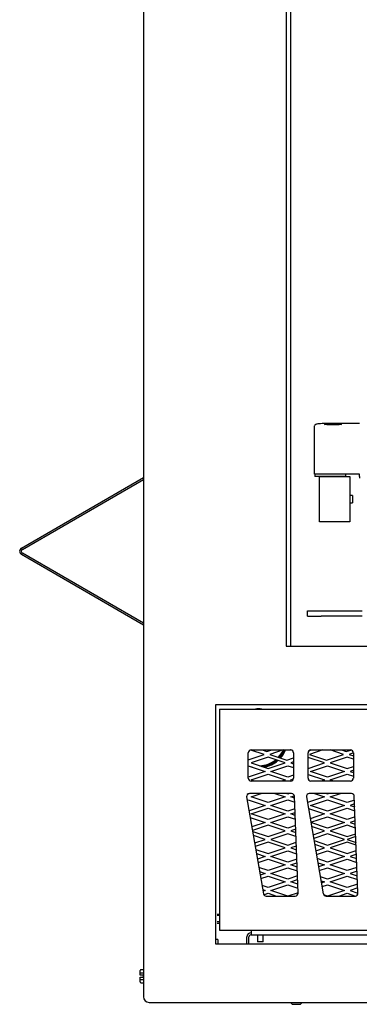
# Model space of a CAD drawing. Units: inches. Extents: x 24 to 190, y -82 to 31.
# Drawn here: x 73 to 81, y -82 to -60 of the extents above; entities that cross this region are included whole.
import ezdxf
from ezdxf.lldxf.tags import DXFTag

# ---------------------------------------------------------------- set-up
doc = ezdxf.new("R2010")
doc.units = ezdxf.units.IN
doc.header["$MEASUREMENT"] = 0
for name, color, linetype in [('30076', 7, 'Continuous'), ('30117', 7, 'Continuous'), ('30161', 7, 'Continuous'), ('30165', 7, 'Continuous'), ('30203', 7, 'Continuous'), ('30231', 7, 'Continuous'), ('30592', 7, 'Continuous'), ('44085', 7, 'Continuous'), ('Default', 7, 'Continuous'), ('PL24172', 7, 'Continuous'), ('PL68773', 7, 'Continuous'), ('PL68777', 7, 'Continuous'), ('PL68839', 7, 'Continuous'), ('PL68881', 7, 'Continuous'), ('PL68889', 7, 'Continuous'), ('PL68923', 7, 'Continuous'), ('PL68941', 7, 'Continuous'), ('PL68952', 7, 'Continuous')]:
    doc.layers.add(name, color=color, linetype=linetype)
tags = doc.linetypes.add('HIDDEN2', pattern=[0.1875, 0.125, -0.0625]).pattern_tags.tags
tags[6:7] = [DXFTag(74, 4), DXFTag(75, 0), DXFTag(340, '0'), DXFTag(46, 0.0), DXFTag(50, 0.0), DXFTag(44, 0.0), DXFTag(45, 0.0)]
tags[4:5] = [DXFTag(74, 4), DXFTag(75, 0), DXFTag(340, '0'), DXFTag(46, 0.0), DXFTag(50, 0.0), DXFTag(44, 0.0), DXFTag(45, 0.0)]

# ---------------------------------------------------------------- blocks, each defined once
blk = doc.blocks.new('SE')
at = {"layer": '30076', "color": 7, "linetype": 'Continuous'}
for p, q in [((78.519, -80.455), (78.519, -80.463)), ((78.763, -80.463), (78.763, -80.455)), ((78.578, -80.56), (78.578, -80.713)), ((78.703, -80.713), (78.578, -80.713)), ((78.703, -80.713), (78.703, -80.56)), ((79.316, -82.049), (79.316, -82.061)), ((79.56, -82.061), (79.316, -82.061)), ((79.316, -82.061), (79.346, -82.091)), ((79.53, -82.091), (79.56, -82.061)), ((79.56, -82.061), (79.56, -82.049)), ((79.346, -82.091), (79.53, -82.091))]:
    blk.add_line(p, q, dxfattribs=at)
at = {"layer": '30117', "color": 7, "linetype": 'Continuous'}
for p, q in [((80.676, -70.872), (80.621, -70.872)), ((80.676, -70.872), (80.676, -71.031)), ((80.621, -71.031), (80.676, -71.031))]:
    blk.add_line(p, q, dxfattribs=at)
at = {"layer": '30161', "color": 7, "linetype": 'Continuous'}
for p, q in [((75.989, -81.407), (75.989, -81.344)), ((75.989, -81.447), (75.989, -81.407)), ((76.005, -81.326), (76.062, -81.326)), ((76.005, -81.398), (76.062, -81.398)), ((76.005, -81.447), (75.989, -81.447)), ((75.989, -81.534), (75.989, -81.494)), ((75.989, -81.494), (76.005, -81.494)), ((75.989, -81.597), (75.989, -81.534)), ((76.052, -81.447), (76.005, -81.447)), ((76.005, -81.494), (76.052, -81.494)), ((76.005, -81.543), (76.062, -81.543)), ((76.005, -81.615), (76.062, -81.615)), ((76.052, -81.447), (76.052, -81.494))]:
    blk.add_line(p, q, dxfattribs=at)
for centre, major_axis, ratio, start_param, end_param in [((76.005, -81.344), (0, -0.018), 0.866025, 3.141593, 4.712389), ((76.005, -81.407), (-0.0156, 0), 0.57735, 4.712389, 6.283185), ((76.005, -81.534), (-0.0156, 0), 0.57735, 0, 1.570796), ((76.005, -81.597), (0, 0.018), 0.866025, 1.570796, 3.141593)]:
    blk.add_ellipse(centre, major_axis=major_axis, ratio=ratio, start_param=start_param, end_param=end_param, dxfattribs=at)
at = {"layer": '30165', "color": 7, "linetype": 'Continuous'}
for q in [(77.662, -80.663), (77.702, -80.767)]:
    blk.add_line((77.702, -80.663), q, dxfattribs=at)
at = {"layer": '30203', "color": 7, "linetype": 'Continuous'}
for p, q in [((79.846, -70.401), (79.846, -70.451)), ((80.527, -70.451), (79.846, -70.451)), ((79.993, -70.401), (79.849, -70.401)), ((80.527, -70.451), (80.527, -70.401))]:
    blk.add_line(p, q, dxfattribs=at)
at = {"layer": '30231', "color": 7, "linetype": 'Continuous'}
for p, q in [((77.74, -80.11), (77.688, -80.11)), ((77.688, -80.3), (77.74, -80.3))]:
    blk.add_line(p, q, dxfattribs=at)
at = {"layer": '30231', "color": 7, "linetype": 'HIDDEN2'}
for p, q in [((77.74, -80.135), (77.688, -80.135)), ((77.74, -80.274), (77.688, -80.274))]:
    blk.add_line(p, q, dxfattribs=at)
at = {"layer": '30592', "color": 7, "linetype": 'Continuous'}
for p, q in [((79.949, -70.451), (80.621, -70.451)), ((79.949, -71.451), (79.949, -70.451)), ((80.621, -70.451), (80.621, -70.918)), ((80.621, -70.984), (80.621, -71.451)), ((80.621, -71.451), (79.949, -71.451))]:
    blk.add_line(p, q, dxfattribs=at)
blk.add_arc((86.622, -70.951), 6.001, 179.6855, 180.3145, dxfattribs=at)
at = {"layer": '44085', "color": 7, "linetype": 'Continuous'}
for radius, start, end in [(0.65, 83.6403, 96.3597), (0.605, 316.349, 335.216), (0.625, 317.2094, 335.7472), (0.65, 318.2032, 336.7363), (0.65, 248.7915, 258.3181), (0.605, 272.1334, 308.5926), (0.625, 276.567, 309.7742), (0.65, 280.9391, 311.1302)]:
    blk.add_arc((78.604, -76.226), radius, start, end, dxfattribs=at)
at = {"layer": 'PL24172', "color": 7, "linetype": 'Continuous'}
for p, q in [((79.829, -69.362), (79.829, -70.401)), ((80.266, -69.279), (80.266, -69.28)), ((80.829, -69.279), (80.266, -69.279)), ((80.266, -70.401), (79.849, -70.401)), ((80.829, -70.401), (80.266, -70.401)), ((80.829, -70.45), (80.829, -70.401)), ((80.829, -70.45), (80.829, -70.489)), ((80.829, -70.489), (80.829, -70.489))]:
    blk.add_line(p, q, dxfattribs=at)
blk.add_ellipse((80.246, -69.302), major_axis=(0.19, 0), ratio=0.052408, dxfattribs=at)
blk.add_open_spline([(80.266, -69.279), (80.245, -69.279), (80.193, -69.28), (80.1, -69.281), (80.007, -69.284), (79.934, -69.289), (79.896, -69.294), (79.875, -69.299), (79.856, -69.308), (79.842, -69.321), (79.831, -69.339), (79.83, -69.352), (79.829, -69.359)], degree=3, knots=[0, 0, 0, 0, 0.089428, 0.261205, 0.433808, 0.607647, 0.7861, 0.86383, 0.898363, 0.932173, 0.969627, 1, 1, 1, 1], dxfattribs=at)
at = {"layer": 'PL68773', "color": 7, "linetype": 'Continuous'}
blk.add_line((79.312, -74.193), (79.312, -51.443), dxfattribs=at)
at = {"layer": 'PL68777', "color": 7, "linetype": 'Continuous'}
for p, q in [((78.343, -80.767), (78.343, -80.606)), ((78.391, -80.767), (78.391, -80.606))]:
    blk.add_line(p, q, dxfattribs=at)
for radius in [0.095, 0.047]:
    blk.add_arc((78.438, -80.606), radius, 90, 180, dxfattribs=at)
at = {"layer": 'PL68839', "color": 7, "linetype": 'Continuous'}
for p, q in [((79.687, -73.411), (79.984, -73.411)), ((79.687, -73.531), (79.687, -73.411)), ((79.687, -73.531), (79.984, -73.531)), ((79.984, -73.411), (80.89, -73.411)), ((80.89, -73.531), (79.984, -73.531))]:
    blk.add_line(p, q, dxfattribs=at)
at = {"layer": 'PL68881', "color": 7, "linetype": 'Continuous'}
for p, q in [((76.062, -42.799), (76.062, -81.924)), ((79.214, -51.443), (79.214, -74.193)), ((79.214, -74.193), (118.16, -74.193)), ((77.662, -75.476), (112.437, -75.476)), ((77.662, -80.767), (77.662, -75.476)), ((119.712, -80.767), (77.662, -80.767)), ((76.187, -82.049), (121.187, -82.049))]:
    blk.add_line(p, q, dxfattribs=at)
blk.add_arc((76.187, -81.924), 0.125, 180, 270, dxfattribs=at)
at = {"layer": 'PL68889', "color": 7, "linetype": 'Continuous'}
for p, q in [((77.74, -75.58), (114.715, -75.58)), ((77.74, -75.58), (77.74, -76.017)), ((77.74, -76.017), (77.74, -80.455)), ((78.375, -77.105), (78.375, -76.545)), ((78.437, -76.482), (79.312, -76.482)), ((79.375, -76.545), (79.375, -77.105)), ((79.696, -77.105), (79.696, -76.545)), ((79.758, -76.482), (80.633, -76.482)), ((80.696, -76.545), (80.696, -77.105)), ((79.312, -77.167), (78.437, -77.167)), ((80.633, -77.167), (79.758, -77.167)), ((79.334, -77.443), (78.401, -77.443)), ((79.475, -79.64), (79.397, -77.504)), ((80.655, -77.443), (79.722, -77.443)), ((80.796, -79.64), (80.718, -77.504)), ((78.34, -77.517), (78.713, -79.653)), ((79.661, -77.517), (80.033, -79.653)), ((78.774, -79.705), (79.413, -79.705)), ((80.095, -79.705), (80.734, -79.705)), ((77.74, -80.455), (119.571, -80.455))]:
    blk.add_line(p, q, dxfattribs=at)
for centre, start, end in [((78.437, -76.545), 90, 180), ((79.312, -76.545), 0, 90), ((79.758, -76.545), 90, 180), ((80.633, -76.545), 0, 90), ((78.437, -77.105), 180, 270), ((79.312, -77.105), 270, 0), ((79.758, -77.105), 180, 270), ((80.633, -77.105), 270, 0), ((78.401, -77.506), 90, 189.8939), ((79.334, -77.506), 2.103, 90), ((79.722, -77.506), 90, 189.8939), ((80.655, -77.506), 2.103, 90), ((78.774, -79.642), 189.8939, 270), ((79.413, -79.642), 270, 2.103), ((80.095, -79.642), 189.8939, 270), ((80.734, -79.642), 270, 2.103)]:
    blk.add_arc(centre, 0.0625, start, end, dxfattribs=at)
at = {"layer": 'PL68923', "color": 7, "linetype": 'Continuous'}
for p, q in [((78.375, -76.697), (78.726, -76.58)), ((78.726, -76.58), (78.434, -76.483)), ((78.812, -76.642), (78.437, -76.767)), ((78.684, -76.482), (78.789, -76.517)), ((78.789, -76.517), (78.894, -76.482)), ((79.187, -76.767), (78.812, -76.642)), ((79.144, -76.482), (78.851, -76.58)), ((78.851, -76.58), (79.226, -76.705)), ((79.353, -76.497), (79.309, -76.482)), ((80.062, -76.767), (79.696, -76.645)), ((79.714, -76.501), (79.769, -76.482)), ((80.019, -76.482), (79.726, -76.58)), ((79.726, -76.58), (80.101, -76.705)), ((80.101, -76.705), (80.476, -76.58)), ((80.476, -76.58), (80.184, -76.482)), ((80.562, -76.642), (80.187, -76.767)), ((80.434, -76.482), (80.539, -76.517)), ((80.539, -76.517), (80.642, -76.483)), ((80.696, -76.687), (80.562, -76.642)), ((80.696, -76.548), (80.601, -76.58)), ((80.601, -76.58), (80.696, -76.611)), ((78.375, -76.83), (78.749, -76.955)), ((78.437, -76.767), (78.812, -76.892)), ((78.812, -76.892), (79.187, -76.767)), ((78.874, -76.955), (79.249, -76.83)), ((79.226, -76.705), (79.375, -76.655)), ((79.249, -76.83), (79.375, -76.872)), ((79.375, -76.746), (79.312, -76.767)), ((79.312, -76.767), (79.375, -76.788)), ((79.696, -76.889), (80.062, -76.767)), ((79.749, -76.955), (80.124, -76.83)), ((80.124, -76.83), (80.499, -76.955)), ((80.187, -76.767), (80.562, -76.892)), ((80.562, -76.892), (80.696, -76.848)), ((78.749, -76.955), (78.375, -77.08)), ((78.437, -77.142), (78.812, -77.017)), ((78.812, -77.017), (79.187, -77.142)), ((79.249, -77.08), (78.874, -76.955)), ((79.375, -77.038), (79.249, -77.08)), ((79.696, -77.02), (80.062, -77.142)), ((80.124, -77.08), (79.749, -76.955)), ((80.499, -76.955), (80.124, -77.08)), ((80.187, -77.142), (80.562, -77.017)), ((80.562, -77.017), (80.696, -77.062)), ((80.696, -76.931), (80.624, -76.955)), ((80.624, -76.955), (80.696, -76.978)), ((78.513, -77.167), (78.437, -77.142)), ((79.187, -77.142), (79.111, -77.167)), ((79.312, -77.142), (79.373, -77.122)), ((79.35, -77.155), (79.312, -77.142)), ((80.062, -77.142), (79.986, -77.167)), ((80.263, -77.167), (80.187, -77.142)), ((78.374, -77.455), (78.369, -77.453)), ((78.409, -77.443), (78.374, -77.455)), ((78.437, -77.517), (78.659, -77.443)), ((78.965, -77.443), (79.187, -77.517)), ((79.249, -77.455), (79.215, -77.443)), ((79.284, -77.443), (79.249, -77.455)), ((79.312, -77.517), (79.395, -77.49)), ((79.84, -77.443), (80.062, -77.517)), ((80.124, -77.455), (80.09, -77.443)), ((80.159, -77.443), (80.124, -77.455)), ((80.187, -77.517), (80.409, -77.443)), ((78.352, -77.587), (78.374, -77.58)), ((78.374, -77.58), (78.749, -77.705)), ((78.749, -77.705), (78.393, -77.823)), ((78.812, -77.642), (78.437, -77.517)), ((79.187, -77.517), (78.812, -77.642)), ((78.874, -77.705), (79.249, -77.58)), ((79.249, -77.83), (78.874, -77.705)), ((79.249, -77.58), (79.401, -77.63)), ((79.398, -77.546), (79.312, -77.517)), ((79.687, -77.642), (79.682, -77.641)), ((80.062, -77.517), (79.687, -77.642)), ((79.749, -77.705), (80.124, -77.58)), ((80.124, -77.83), (79.749, -77.705)), ((80.124, -77.58), (80.499, -77.705)), ((80.499, -77.705), (80.124, -77.83)), ((80.562, -77.642), (80.187, -77.517)), ((80.721, -77.589), (80.562, -77.642)), ((80.724, -77.672), (80.624, -77.705)), ((80.624, -77.705), (80.726, -77.739)), ((78.437, -77.892), (78.812, -77.767)), ((78.812, -78.017), (78.437, -77.892)), ((78.812, -77.767), (79.187, -77.892)), ((79.187, -77.892), (78.812, -78.017)), ((79.407, -77.777), (79.249, -77.83)), ((79.312, -77.892), (79.41, -77.86)), ((79.412, -77.926), (79.312, -77.892)), ((79.706, -77.773), (80.062, -77.892)), ((80.062, -77.892), (79.745, -77.998)), ((80.187, -77.892), (80.562, -77.767)), ((80.562, -78.017), (80.187, -77.892)), ((80.562, -77.767), (80.729, -77.823)), ((78.419, -77.97), (78.749, -78.08)), ((78.749, -78.08), (78.455, -78.178)), ((78.812, -78.142), (78.469, -78.257)), ((79.187, -78.267), (78.812, -78.142)), ((78.874, -78.08), (79.249, -77.955)), ((79.249, -78.205), (78.874, -78.08)), ((79.249, -77.955), (79.415, -78.01)), ((79.42, -78.148), (79.249, -78.205)), ((79.758, -78.077), (80.124, -77.955)), ((80.124, -78.205), (79.76, -78.083)), ((80.124, -77.955), (80.499, -78.08)), ((80.499, -78.08), (80.124, -78.205)), ((80.562, -78.142), (80.187, -78.267)), ((80.734, -77.96), (80.562, -78.017)), ((80.743, -78.203), (80.562, -78.142)), ((80.737, -78.042), (80.624, -78.08)), ((80.624, -78.08), (80.74, -78.118)), ((78.473, -78.279), (78.812, -78.392)), ((78.749, -78.455), (78.488, -78.368)), ((78.812, -78.392), (79.187, -78.267)), ((79.249, -78.33), (78.874, -78.455)), ((79.429, -78.39), (79.249, -78.33)), ((79.423, -78.23), (79.312, -78.267)), ((79.312, -78.267), (79.426, -78.305)), ((80.062, -78.267), (79.775, -78.172)), ((79.806, -78.352), (80.062, -78.267)), ((80.124, -78.33), (79.82, -78.431)), ((80.499, -78.455), (80.124, -78.33)), ((80.187, -78.267), (80.562, -78.392)), ((80.562, -78.392), (80.748, -78.33)), ((78.517, -78.532), (78.749, -78.455)), ((78.812, -78.517), (78.531, -78.611)), ((79.187, -78.642), (78.812, -78.517)), ((78.874, -78.455), (79.249, -78.58)), ((79.249, -78.58), (79.434, -78.518)), ((79.437, -78.601), (79.312, -78.642)), ((79.829, -78.481), (80.124, -78.58)), ((80.062, -78.642), (79.844, -78.57)), ((80.124, -78.58), (80.499, -78.455)), ((80.562, -78.517), (80.187, -78.642)), ((80.75, -78.392), (80.562, -78.455)), ((80.562, -78.455), (80.755, -78.519)), ((80.757, -78.582), (80.562, -78.517)), ((78.542, -78.677), (78.812, -78.767)), ((78.558, -78.766), (78.749, -78.83)), ((78.812, -78.767), (79.187, -78.642)), ((78.874, -78.83), (79.249, -78.705)), ((79.249, -78.705), (79.443, -78.769)), ((79.312, -78.642), (79.44, -78.685)), ((79.868, -78.707), (80.062, -78.642)), ((79.882, -78.786), (80.124, -78.705)), ((80.124, -78.705), (80.499, -78.83)), ((80.187, -78.642), (80.562, -78.767)), ((80.562, -78.767), (80.762, -78.701)), ((80.765, -78.783), (80.624, -78.83)), ((78.749, -78.83), (78.579, -78.887)), ((78.593, -78.965), (78.812, -78.892)), ((78.812, -78.892), (79.187, -79.017)), ((79.187, -79.017), (78.812, -79.142)), ((79.249, -78.955), (78.874, -78.83)), ((79.448, -78.889), (79.249, -78.955)), ((79.312, -79.017), (79.451, -78.971)), ((79.454, -79.065), (79.312, -79.017)), ((80.124, -78.955), (79.898, -78.879)), ((79.914, -78.968), (80.062, -79.017)), ((80.062, -79.017), (79.93, -79.061)), ((80.499, -78.83), (80.124, -78.955)), ((80.187, -79.017), (80.562, -78.892)), ((80.562, -79.142), (80.187, -79.017)), ((80.562, -78.892), (80.771, -78.962)), ((80.624, -78.83), (80.768, -78.878)), ((78.812, -79.142), (78.612, -79.076)), ((78.627, -79.164), (78.749, -79.205)), ((78.749, -79.205), (78.641, -79.241)), ((78.874, -79.205), (79.249, -79.08)), ((79.249, -79.33), (78.874, -79.205)), ((79.249, -79.08), (79.457, -79.149)), ((79.944, -79.14), (80.124, -79.08)), ((80.124, -79.08), (80.499, -79.205)), ((80.499, -79.205), (80.124, -79.33)), ((80.775, -79.071), (80.562, -79.142)), ((80.778, -79.153), (80.624, -79.205)), ((80.624, -79.205), (80.782, -79.257)), ((78.654, -79.32), (78.812, -79.267)), ((78.812, -79.267), (79.187, -79.392)), ((79.187, -79.392), (78.812, -79.517)), ((78.874, -79.58), (79.249, -79.455)), ((79.461, -79.259), (79.249, -79.33)), ((79.249, -79.455), (79.471, -79.529)), ((79.312, -79.392), (79.464, -79.341)), ((79.468, -79.444), (79.312, -79.392)), ((80.124, -79.33), (79.968, -79.278)), ((79.983, -79.366), (80.062, -79.392)), ((80.062, -79.392), (79.992, -79.416)), ((80.006, -79.494), (80.124, -79.455)), ((80.124, -79.455), (80.499, -79.58)), ((80.187, -79.392), (80.562, -79.267)), ((80.562, -79.517), (80.187, -79.392)), ((80.562, -79.267), (80.785, -79.342)), ((80.789, -79.442), (80.562, -79.517)), ((78.812, -79.517), (78.681, -79.474)), ((78.697, -79.562), (78.749, -79.58)), ((78.749, -79.58), (78.702, -79.595)), ((78.72, -79.673), (78.812, -79.642)), ((78.812, -79.642), (78.999, -79.705)), ((79.249, -79.705), (78.874, -79.58)), ((79.475, -79.63), (79.249, -79.705)), ((80.124, -79.705), (80.043, -79.678)), ((80.499, -79.58), (80.124, -79.705)), ((80.374, -79.705), (80.562, -79.642)), ((80.562, -79.642), (80.746, -79.704)), ((80.792, -79.524), (80.624, -79.58)), ((80.624, -79.58), (80.796, -79.637))]:
    blk.add_line(p, q, dxfattribs=at)
at = {"layer": 'PL68941', "color": 7, "linetype": 'Continuous'}
for p, q in [((88.626, -80.463), (78.438, -80.463)), ((78.438, -80.463), (78.438, -80.56)), ((78.438, -80.56), (88.626, -80.56))]:
    blk.add_line(p, q, dxfattribs=at)
at = {"layer": 'PL68952', "color": 7, "linetype": 'Continuous'}
for p, q in [((73.368, -72.029), (76.062, -70.473)), ((73.386, -72.06), (76.062, -70.515)), ((76.062, -73.728), (73.368, -72.173)), ((76.062, -73.686), (73.386, -72.141))]:
    blk.add_line(p, q, dxfattribs=at)
for radius in [0.083, 0.047]:
    blk.add_arc((73.409, -72.101), radius, 120, 240, dxfattribs=at)

msp = doc.modelspace()

# ---------------------------------------------------------------- block references
at = {"layer": 'Default'}
msp.add_blockref('SE', (0, 0), dxfattribs=at)

doc.saveas('drawing.dxf')
